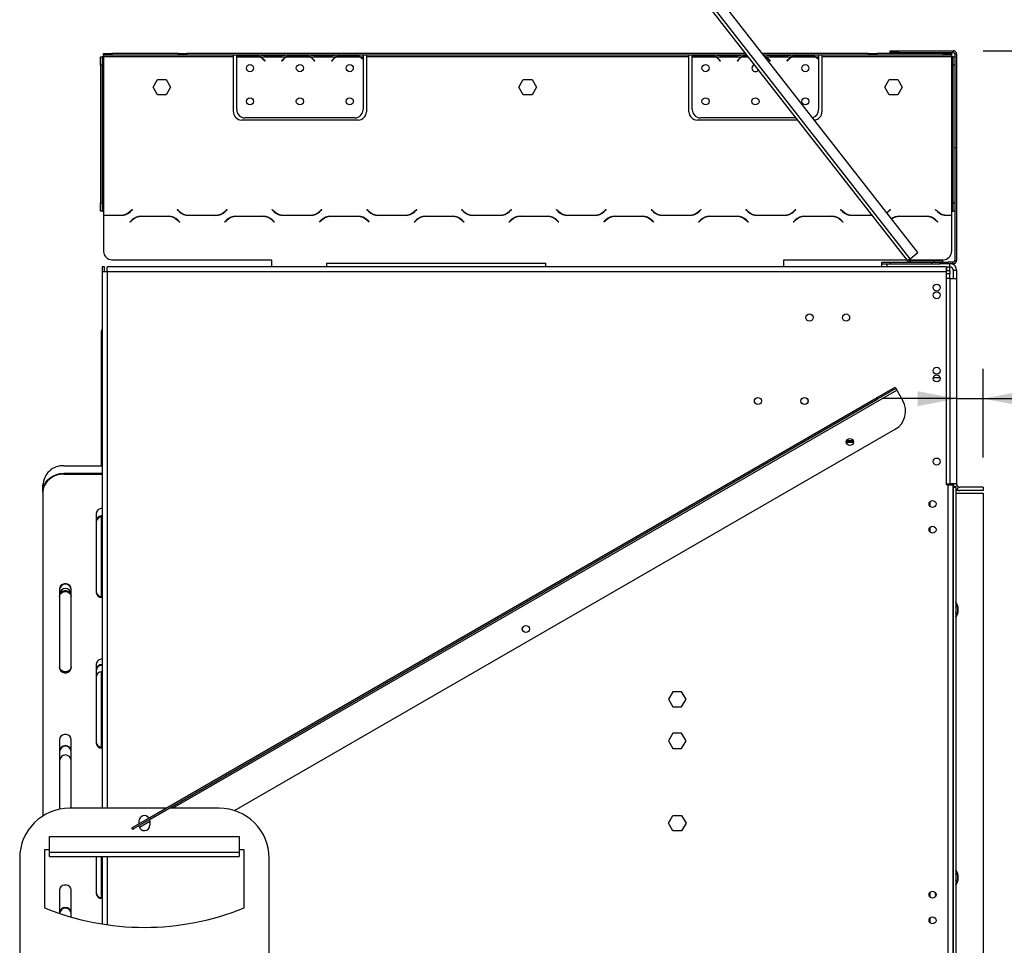
# Model space of a CAD drawing. Units: millimetres. Extents: x 40 to 4467, y 43 to 3620.
# Drawn here: x 3356 to 3948, y 2311 to 2868 of the extents above; entities that cross this region are included whole.
import ezdxf

# ---------------------------------------------------------------- set-up
doc = ezdxf.new("R2010")
doc.units = ezdxf.units.MM
doc.header["$LTSCALE"] = 18
doc.layers.add('FORMAT', color=7, linetype='Continuous')
doc.styles.add('SLDTEXTSTYLE1', font='TXT', dxfattribs={"width": 0.75})
doc.dimstyles.new('SLDDIMSTYLE0', dxfattribs={"dimtxt": 47.625, "dimasz": 23.4, "dimexe": 0, "dimexo": 0.0625, "dimgap": 11.90625, "dimtad": 1, "dimdec": 0, "dimrnd": 1e-09, "dimzin": 12, "dimdsep": 46, "dimtxsty": 'SLDTEXTSTYLE1', "dimsah": 1, "dimcen": 0.09, "dimadec": 0, "dimazin": 3, "dimtfac": 1, "dimtdec": 0, "dimtofl": 0, "dimtmove": 0, "dimatfit": 3, "dimfxl": 0, "dimfrac": 2, "dimtolj": 1, "dimtzin": 12, "dimarcsym": 0})
doc.dimstyles.new('SLDDIMSTYLE1', dxfattribs={"dimtxt": 47.625, "dimasz": 23.4, "dimexe": 0, "dimexo": 0.0625, "dimgap": 11.90625, "dimtad": 1, "dimdec": 0, "dimrnd": 1e-09, "dimzin": 12, "dimdsep": 46, "dimtxsty": 'SLDTEXTSTYLE1', "dimsah": 1, "dimcen": 0.09, "dimadec": 0, "dimazin": 3, "dimtfac": 1, "dimtdec": 0, "dimtmove": 0, "dimatfit": 0, "dimfxl": 0, "dimfrac": 2, "dimtolj": 1, "dimtzin": 12, "dimarcsym": 0})

# ---------------------------------------------------------------- blocks, each defined once
blk = doc.blocks.new('_D_3')
at = {"layer": 'FORMAT'}
for p, q in [((3953.13, 2586.32), (4157.64, 2586.32)), ((4139.64, 2036.32), (4139.64, 2586.32)), ((3977.58, 2392.2), (3977.58, 2406.68)), ((3977.58, 2406.68), (4066.48, 2406.68)), ((4066.48, 2406.68), (4066.48, 2392.2)), ((3987.4, 2368.68), (4056.66, 2327.12)), ((3977.58, 2252.89), (3977.58, 2238.4)), ((4066.48, 2238.4), (4066.48, 2252.89)), ((3977.58, 2238.4), (4066.48, 2238.4)), ((3953.13, 2036.32), (4157.64, 2036.32))]:
    blk.add_line(p, q, dxfattribs=at)
for points in [[(4139.64, 2586.32), (4135.14, 2562.92), (4144.14, 2562.92)], [(4139.64, 2036.32), (4144.14, 2059.72), (4135.14, 2059.72)]]:
    blk.add_solid(points, dxfattribs=at)
at = {"layer": 'FORMAT', "attachment_point": 1, "rotation": 90, "style": 'SLDTEXTSTYLE1'}
for s, insert, char_height in [('550mm', (4078.24, 2210.23), 47.625), ('"', (3995.89, 2372.53), 47.62), ('8', (4023.51, 2347.9), 33.34), ('5', (3979.06, 2323.26), 33.34), ('21', (3995.89, 2252.89), 47.625)]:
    blk.add_mtext(s, dxfattribs=dict(at, insert=insert, char_height=char_height))
blk = doc.blocks.new('_D_5')
at = {"layer": 'FORMAT'}
for p, q in [((4105.17, 2801.7), (4090.68, 2801.7)), ((4090.68, 2801.7), (4090.68, 2712.8)), ((4174.1, 2801.7), (4188.59, 2801.7)), ((4188.59, 2801.7), (4188.59, 2712.8)), ((4150.58, 2791.88), (4109.02, 2722.62)), ((4090.68, 2712.8), (4105.17, 2712.8)), ((4188.59, 2712.8), (4174.1, 2712.8)), ((3935.13, 2604.32), (3935.13, 2657.64)), ((3919.13, 2639.64), (3874.13, 2639.64)), ((3919.13, 2639.64), (3935.13, 2639.64)), ((3935.13, 2639.64), (4251.91, 2639.64))]:
    blk.add_line(p, q, dxfattribs=at)
for points in [[(3919.13, 2639.64), (3895.73, 2644.14), (3895.73, 2635.14)], [(3935.13, 2639.64), (3958.53, 2635.14), (3958.53, 2644.14)]]:
    blk.add_solid(points, dxfattribs=at)
at = {"layer": 'FORMAT', "attachment_point": 1, "style": 'SLDTEXTSTYLE1'}
for s, insert, char_height in [('5', (4105.17, 2800.22), 33.34), ('"', (4154.44, 2783.39), 47.62), ('8', (4129.8, 2755.77), 33.34), ('16mm', (4044.92, 2701.03), 47.625)]:
    blk.add_mtext(s, dxfattribs=dict(at, insert=insert, char_height=char_height))
blk = doc.blocks.new('_D_6')
at = {"layer": 'FORMAT'}
for p, q in [((3935.13, 2848.82), (4399.25, 2848.82)), ((4381.25, 2848.82), (4381.25, 1790.32)), ((4219.2, 2416.88), (4219.2, 2431.37)), ((4219.2, 2431.37), (4308.1, 2431.37)), ((4308.1, 2431.37), (4308.1, 2416.88)), ((4229.01, 2368.73), (4298.28, 2327.17)), ((4219.2, 2228.3), (4219.2, 2213.82)), ((4308.1, 2213.82), (4308.1, 2228.3)), ((4219.2, 2213.82), (4308.1, 2213.82)), ((3851.13, 1790.32), (4399.25, 1790.32))]:
    blk.add_line(p, q, dxfattribs=at)
for points in [[(4381.25, 2848.82), (4376.75, 2825.42), (4385.75, 2825.42)], [(4381.25, 1790.32), (4385.75, 1813.72), (4376.75, 1813.72)]]:
    blk.add_solid(points, dxfattribs=at)
at = {"layer": 'FORMAT', "attachment_point": 1, "rotation": 90, "style": 'SLDTEXTSTYLE1'}
for s, insert, char_height in [('1059mm', (4319.86, 2192.68), 47.625), ('"', (4237.51, 2397.21), 47.62), ('16', (4265.12, 2347.95), 33.337), ('11', (4220.67, 2298.68), 33.337), ('41', (4237.51, 2228.3), 47.625)]:
    blk.add_mtext(s, dxfattribs=dict(at, insert=insert, char_height=char_height))

msp = doc.modelspace()

# ---------------------------------------------------------------- linework, layer by layer
at = {"color": 7, "linetype": 'Continuous', "lineweight": 25}
for p, q in [((3895.83, 2727.51), (3750.06, 2914.08)), ((3742.69, 2910.52), (3889.52, 2722.58)), ((3891.1, 2723.82), (3744.58, 2911.35)), ((3879.13, 2847.82), (3879.13, 2848.82)), ((3879.13, 2848.82), (3884.13, 2848.82)), ((3884.13, 2848.82), (3884.13, 2847.82)), ((3884.13, 2848.82), (3917.13, 2848.82)), ((3917.13, 2847.82), (3917.13, 2848.82)), ((3917.95, 2848.82), (3917.13, 2848.82)), ((3917.95, 2848.64), (3917.95, 2848.82)), ((3404.13, 2845.22), (3405.13, 2845.22)), ((3404.13, 2840.22), (3404.13, 2845.22)), ((3405.13, 2845.22), (3405.13, 2840.22)), ((3406.13, 2845.22), (3405.13, 2845.22)), ((3406.13, 2846.22), (3406.13, 2847.22)), ((3406.13, 2847.22), (3411.13, 2847.22)), ((3411.13, 2846.22), (3406.13, 2846.22)), ((3406.13, 2846.22), (3406.13, 2845.22)), ((3484.13, 2845.22), (3406.13, 2845.22)), ((3406.13, 2845.22), (3406.13, 2752.46)), ((3411.13, 2847.22), (3411.13, 2846.22)), ((3451.13, 2847.22), (3411.13, 2847.22)), ((3451.13, 2846.22), (3411.13, 2846.22)), ((3451.13, 2846.22), (3451.13, 2847.22)), ((3451.13, 2847.22), (3456.13, 2847.22)), ((3456.13, 2846.22), (3451.13, 2846.22)), ((3456.13, 2847.22), (3456.13, 2846.22)), ((3792.15, 2847.22), (3456.13, 2847.22)), ((3792.93, 2846.22), (3456.13, 2846.22)), ((3484.13, 2845.22), (3484.13, 2846.22)), ((3484.13, 2812.22), (3484.13, 2845.22)), ((3486.13, 2845.3), (3486.13, 2846.22)), ((3486.13, 2813.45), (3486.13, 2845.12)), ((3486.32, 2845.22), (3499.93, 2845.22)), ((3496.46, 2845.87), (3489.79, 2845.87)), ((3500.36, 2845.22), (3515.89, 2845.22)), ((3502.97, 2842.6), (3502.43, 2843.25)), ((3502.59, 2843.37), (3503.13, 2842.73)), ((3503.13, 2842.73), (3502.97, 2842.6)), ((3504.79, 2845.97), (3504.79, 2846.22)), ((3504.79, 2845.97), (3511.46, 2845.97)), ((3511.46, 2845.97), (3511.46, 2846.22)), ((3513.13, 2842.73), (3513.67, 2843.37)), ((3513.28, 2842.6), (3513.13, 2842.73)), ((3513.82, 2843.25), (3513.28, 2842.6)), ((3516.32, 2845.22), (3529.93, 2845.22)), ((3526.46, 2845.87), (3519.79, 2845.87)), ((3530.36, 2845.22), (3545.89, 2845.22)), ((3532.97, 2842.6), (3532.43, 2843.25)), ((3532.59, 2843.37), (3533.13, 2842.73)), ((3533.13, 2842.73), (3532.97, 2842.6)), ((3534.79, 2845.97), (3534.79, 2846.22)), ((3534.79, 2845.97), (3541.46, 2845.97)), ((3541.46, 2845.97), (3541.46, 2846.22)), ((3543.13, 2842.73), (3543.67, 2843.37)), ((3543.28, 2842.6), (3543.13, 2842.73)), ((3543.82, 2843.25), (3543.28, 2842.6)), ((3546.32, 2845.22), (3559.93, 2845.22)), ((3556.46, 2845.87), (3549.79, 2845.87)), ((3560.36, 2845.22), (3562.13, 2845.22)), ((3562.13, 2846.22), (3562.13, 2845.22)), ((3562.13, 2845.22), (3562.13, 2843.88)), ((3562.13, 2843.59), (3562.13, 2813.45)), ((3564.13, 2846.22), (3564.13, 2845.22)), ((3758.13, 2845.22), (3564.13, 2845.22)), ((3564.13, 2845.22), (3564.13, 2812.22)), ((3758.13, 2845.22), (3758.13, 2846.22)), ((3758.13, 2812.22), (3758.13, 2845.22)), ((3760.13, 2845.3), (3760.13, 2846.22)), ((3760.13, 2813.45), (3760.13, 2845.12)), ((3760.32, 2845.22), (3773.93, 2845.22)), ((3770.46, 2845.87), (3763.79, 2845.87)), ((3774.36, 2845.22), (3789.89, 2845.22)), ((3776.97, 2842.6), (3776.43, 2843.25)), ((3776.59, 2843.37), (3777.13, 2842.73)), ((3777.13, 2842.73), (3776.97, 2842.6)), ((3778.79, 2845.97), (3778.79, 2846.22)), ((3778.79, 2845.97), (3785.46, 2845.97)), ((3785.46, 2845.97), (3785.46, 2846.22)), ((3787.13, 2842.73), (3787.67, 2843.37)), ((3787.28, 2842.6), (3787.13, 2842.73)), ((3787.82, 2843.25), (3787.28, 2842.6)), ((3866.13, 2847.22), (3802.3, 2847.22)), ((3866.13, 2846.22), (3803.09, 2846.22)), ((3804.36, 2845.22), (3803.73, 2845.39)), ((3804.36, 2845.22), (3819.89, 2845.22)), ((3806.97, 2842.6), (3806.43, 2843.25)), ((3806.59, 2843.37), (3807.13, 2842.73)), ((3807.13, 2842.73), (3806.97, 2842.6)), ((3808.79, 2845.97), (3808.79, 2846.22)), ((3808.79, 2845.97), (3815.46, 2845.97)), ((3815.46, 2845.97), (3815.46, 2846.22)), ((3817.13, 2842.73), (3817.67, 2843.37)), ((3817.28, 2842.6), (3817.13, 2842.73)), ((3817.82, 2843.25), (3817.28, 2842.6)), ((3820.32, 2845.22), (3833.93, 2845.22)), ((3830.46, 2845.87), (3823.79, 2845.87)), ((3834.36, 2845.22), (3836.13, 2845.22)), ((3836.13, 2846.22), (3836.13, 2845.22)), ((3836.13, 2845.22), (3836.13, 2843.88)), ((3836.13, 2843.59), (3836.13, 2813.45)), ((3838.13, 2846.22), (3838.13, 2845.22)), ((3916.13, 2845.22), (3838.13, 2845.22)), ((3838.13, 2845.22), (3838.13, 2812.22)), ((3866.13, 2846.22), (3866.13, 2847.22)), ((3866.13, 2847.22), (3871.13, 2847.22)), ((3871.13, 2846.22), (3866.13, 2846.22)), ((3871.13, 2847.22), (3871.13, 2846.22)), ((3911.13, 2847.22), (3871.13, 2847.22)), ((3911.13, 2846.22), (3871.13, 2846.22)), ((3884.13, 2847.82), (3879.13, 2847.82)), ((3884.13, 2847.82), (3917.13, 2847.82)), ((3911.13, 2846.22), (3911.13, 2847.22)), ((3911.13, 2847.22), (3916.13, 2847.22)), ((3916.13, 2846.22), (3911.13, 2846.22)), ((3916.13, 2847.22), (3916.13, 2846.22)), ((3916.13, 2846.22), (3916.13, 2845.22)), ((3917.13, 2845.22), (3916.13, 2845.22)), ((3916.13, 2845.22), (3916.13, 2752.46)), ((3917.13, 2845.22), (3918.13, 2845.22)), ((3917.13, 2840.22), (3917.13, 2845.22)), ((3919.13, 2846.82), (3918.13, 2846.82)), ((3918.13, 2846.82), (3918.13, 2790.62)), ((3918.96, 2847.63), (3919.13, 2847.63)), ((3919.13, 2846.82), (3919.13, 2847.63)), ((3919.13, 2846.82), (3919.13, 2790.62)), ((3919.13, 2846.82), (3919.13, 2845.48)), ((3919.13, 2845.48), (3919.13, 2845.48)), ((3919.13, 2845.19), (3919.13, 2845.48)), ((3919.13, 2845.19), (3919.13, 2845.19)), ((3919.13, 2845.19), (3919.13, 2815.05)), ((3405.13, 2840.22), (3404.13, 2840.22)), ((3404.13, 2840.22), (3404.13, 2757.46)), ((3405.13, 2840.22), (3405.13, 2757.46)), ((3918.13, 2840.22), (3917.13, 2840.22)), ((3917.13, 2757.46), (3917.13, 2840.22)), ((3435.87, 2827), (3438.5, 2831.55)), ((3438.5, 2831.55), (3443.75, 2831.55)), ((3443.75, 2831.55), (3446.38, 2827)), ((3655.87, 2827), (3658.5, 2831.55)), ((3658.5, 2831.55), (3663.75, 2831.55)), ((3663.75, 2831.55), (3666.38, 2827)), ((3875.87, 2827), (3878.5, 2831.55)), ((3878.5, 2831.55), (3883.75, 2831.55)), ((3883.75, 2831.55), (3886.38, 2827)), ((3438.5, 2822.45), (3435.87, 2827)), ((3446.38, 2827), (3443.75, 2822.45)), ((3658.5, 2822.45), (3655.87, 2827)), ((3666.38, 2827), (3663.75, 2822.45)), ((3878.5, 2822.45), (3875.87, 2827)), ((3886.38, 2827), (3883.75, 2822.45)), ((3443.75, 2822.45), (3438.5, 2822.45)), ((3663.75, 2822.45), (3658.5, 2822.45)), ((3883.75, 2822.45), (3878.5, 2822.45)), ((3919.13, 2815.05), (3919.13, 2810.05)), ((3559.13, 2807.22), (3489.13, 2807.22)), ((3557.13, 2808.45), (3491.13, 2808.45)), ((3823.4, 2807.22), (3763.13, 2807.22)), ((3822.44, 2808.45), (3765.13, 2808.45)), ((3919.13, 2810.05), (3919.13, 2810.05)), ((3918.13, 2790.62), (3919.13, 2790.62)), ((3918.13, 2790.42), (3918.13, 2790.62)), ((3918.13, 2790.42), (3919.13, 2790.42)), ((3918.13, 2790.42), (3918.13, 2722.82)), ((3919.13, 2790.42), (3919.13, 2790.62)), ((3919.13, 2790.42), (3919.13, 2722.82)), ((3404.13, 2757.46), (3405.13, 2757.46)), ((3404.13, 2752.46), (3404.13, 2757.46)), ((3405.13, 2757.46), (3405.13, 2752.46)), ((3917.13, 2752.46), (3917.13, 2757.46)), ((3917.13, 2757.46), (3918.13, 2757.46)), ((3405.13, 2752.46), (3404.13, 2752.46)), ((3405.13, 2752.46), (3406.13, 2752.46)), ((3406.13, 2752.46), (3406.13, 2749.96)), ((3406.13, 2749.96), (3416.48, 2749.96)), ((3406.13, 2749.76), (3406.13, 2748.46)), ((3416.56, 2749.76), (3406.13, 2749.76)), ((3406.13, 2748.46), (3406.13, 2728.22)), ((3422.14, 2752.3), (3423.24, 2753.4)), ((3423.38, 2753.26), (3422.22, 2752.1)), ((3423.24, 2753.4), (3423.38, 2753.26)), ((3428.69, 2749.36), (3445.06, 2749.36)), ((3444.98, 2749.16), (3428.77, 2749.16)), ((3450.38, 2753.26), (3450.52, 2753.4)), ((3451.53, 2752.1), (3450.38, 2753.26)), ((3450.52, 2753.4), (3451.62, 2752.3)), ((3473.56, 2749.76), (3457.19, 2749.76)), ((3457.27, 2749.96), (3473.48, 2749.96)), ((3479.14, 2752.3), (3480.24, 2753.4)), ((3480.38, 2753.26), (3479.22, 2752.1)), ((3480.24, 2753.4), (3480.38, 2753.26)), ((3485.69, 2749.36), (3502.06, 2749.36)), ((3501.98, 2749.16), (3485.77, 2749.16)), ((3507.38, 2753.26), (3507.52, 2753.4)), ((3508.53, 2752.1), (3507.38, 2753.26)), ((3507.52, 2753.4), (3508.62, 2752.3)), ((3530.56, 2749.76), (3514.19, 2749.76)), ((3514.27, 2749.96), (3530.48, 2749.96)), ((3536.14, 2752.3), (3537.24, 2753.4)), ((3537.38, 2753.26), (3536.22, 2752.1)), ((3537.24, 2753.4), (3537.38, 2753.26)), ((3542.69, 2749.36), (3559.06, 2749.36)), ((3558.98, 2749.16), (3542.77, 2749.16)), ((3564.38, 2753.26), (3564.52, 2753.4)), ((3565.53, 2752.1), (3564.38, 2753.26)), ((3564.52, 2753.4), (3565.62, 2752.3)), ((3587.56, 2749.76), (3571.19, 2749.76)), ((3571.27, 2749.96), (3587.48, 2749.96)), ((3593.14, 2752.3), (3594.24, 2753.4)), ((3594.38, 2753.26), (3593.22, 2752.1)), ((3594.24, 2753.4), (3594.38, 2753.26)), ((3599.69, 2749.36), (3616.06, 2749.36)), ((3615.98, 2749.16), (3599.77, 2749.16)), ((3621.38, 2753.26), (3621.52, 2753.4)), ((3622.53, 2752.1), (3621.38, 2753.26)), ((3621.52, 2753.4), (3622.62, 2752.3)), ((3644.56, 2749.76), (3628.19, 2749.76)), ((3628.27, 2749.96), (3644.48, 2749.96)), ((3650.14, 2752.3), (3651.24, 2753.4)), ((3651.38, 2753.26), (3650.22, 2752.1)), ((3651.24, 2753.4), (3651.38, 2753.26)), ((3656.69, 2749.36), (3673.06, 2749.36)), ((3672.98, 2749.16), (3656.77, 2749.16)), ((3678.38, 2753.26), (3678.52, 2753.4)), ((3679.53, 2752.1), (3678.38, 2753.26)), ((3678.52, 2753.4), (3679.62, 2752.3)), ((3701.56, 2749.76), (3685.19, 2749.76)), ((3685.27, 2749.96), (3701.48, 2749.96)), ((3707.14, 2752.3), (3708.24, 2753.4)), ((3708.38, 2753.26), (3707.22, 2752.1)), ((3708.24, 2753.4), (3708.38, 2753.26)), ((3713.69, 2749.36), (3730.06, 2749.36)), ((3729.98, 2749.16), (3713.77, 2749.16)), ((3735.38, 2753.26), (3735.52, 2753.4)), ((3736.53, 2752.1), (3735.38, 2753.26)), ((3735.52, 2753.4), (3736.62, 2752.3)), ((3758.56, 2749.76), (3742.19, 2749.76)), ((3742.27, 2749.96), (3758.48, 2749.96)), ((3764.14, 2752.3), (3765.24, 2753.4)), ((3765.38, 2753.26), (3764.22, 2752.1)), ((3765.24, 2753.4), (3765.38, 2753.26)), ((3770.69, 2749.36), (3787.06, 2749.36)), ((3786.98, 2749.16), (3770.77, 2749.16)), ((3792.38, 2753.26), (3792.52, 2753.4)), ((3793.53, 2752.1), (3792.38, 2753.26)), ((3792.52, 2753.4), (3793.62, 2752.3)), ((3815.56, 2749.76), (3799.19, 2749.76)), ((3799.27, 2749.96), (3815.48, 2749.96)), ((3821.14, 2752.3), (3822.24, 2753.4)), ((3822.38, 2753.26), (3821.22, 2752.1)), ((3822.24, 2753.4), (3822.38, 2753.26)), ((3827.69, 2749.36), (3844.06, 2749.36)), ((3843.98, 2749.16), (3827.77, 2749.16)), ((3849.38, 2753.26), (3849.52, 2753.4)), ((3850.53, 2752.1), (3849.38, 2753.26)), ((3849.52, 2753.4), (3850.62, 2752.3)), ((3868.3, 2749.76), (3856.19, 2749.76)), ((3856.27, 2749.96), (3868.14, 2749.96)), ((3878.14, 2752.3), (3879.24, 2753.4)), ((3879.38, 2753.26), (3878.22, 2752.1)), ((3879.24, 2753.4), (3879.38, 2753.26)), ((3884.69, 2749.36), (3901.06, 2749.36)), ((3900.98, 2749.16), (3884.77, 2749.16)), ((3906.38, 2753.26), (3906.52, 2753.4)), ((3907.53, 2752.1), (3906.38, 2753.26)), ((3906.52, 2753.4), (3907.62, 2752.3)), ((3916.13, 2749.76), (3913.19, 2749.76)), ((3913.27, 2749.96), (3916.13, 2749.96)), ((3916.13, 2752.46), (3917.13, 2752.46)), ((3916.13, 2752.46), (3916.13, 2749.96)), ((3916.13, 2749.76), (3916.13, 2748.46)), ((3916.13, 2748.46), (3916.13, 2728.22)), ((3918.13, 2752.46), (3917.13, 2752.46)), ((3421.88, 2745.86), (3423.03, 2747.01)), ((3422.02, 2745.71), (3421.88, 2745.86)), ((3423.12, 2746.81), (3422.02, 2745.71)), ((3451.74, 2745.71), (3450.64, 2746.81)), ((3450.72, 2747.01), (3451.88, 2745.86)), ((3451.88, 2745.86), (3451.74, 2745.71)), ((3478.88, 2745.86), (3480.03, 2747.01)), ((3479.02, 2745.71), (3478.88, 2745.86)), ((3480.12, 2746.81), (3479.02, 2745.71)), ((3508.74, 2745.71), (3507.64, 2746.81)), ((3507.72, 2747.01), (3508.88, 2745.86)), ((3508.88, 2745.86), (3508.74, 2745.71)), ((3535.88, 2745.86), (3537.03, 2747.01)), ((3536.02, 2745.71), (3535.88, 2745.86)), ((3537.12, 2746.81), (3536.02, 2745.71)), ((3565.74, 2745.71), (3564.64, 2746.81)), ((3564.72, 2747.01), (3565.88, 2745.86)), ((3565.88, 2745.86), (3565.74, 2745.71)), ((3592.88, 2745.86), (3594.03, 2747.01)), ((3593.02, 2745.71), (3592.88, 2745.86)), ((3594.12, 2746.81), (3593.02, 2745.71)), ((3622.74, 2745.71), (3621.64, 2746.81)), ((3621.72, 2747.01), (3622.88, 2745.86)), ((3622.88, 2745.86), (3622.74, 2745.71)), ((3649.88, 2745.86), (3651.03, 2747.01)), ((3650.02, 2745.71), (3649.88, 2745.86)), ((3651.12, 2746.81), (3650.02, 2745.71)), ((3679.74, 2745.71), (3678.64, 2746.81)), ((3678.72, 2747.01), (3679.88, 2745.86)), ((3679.88, 2745.86), (3679.74, 2745.71)), ((3706.88, 2745.86), (3708.03, 2747.01)), ((3707.02, 2745.71), (3706.88, 2745.86)), ((3708.12, 2746.81), (3707.02, 2745.71)), ((3736.74, 2745.71), (3735.64, 2746.81)), ((3735.72, 2747.01), (3736.88, 2745.86)), ((3736.88, 2745.86), (3736.74, 2745.71)), ((3763.88, 2745.86), (3765.03, 2747.01)), ((3764.02, 2745.71), (3763.88, 2745.86)), ((3765.12, 2746.81), (3764.02, 2745.71)), ((3793.74, 2745.71), (3792.64, 2746.81)), ((3792.72, 2747.01), (3793.88, 2745.86)), ((3793.88, 2745.86), (3793.74, 2745.71)), ((3820.88, 2745.86), (3822.03, 2747.01)), ((3821.02, 2745.71), (3820.88, 2745.86)), ((3822.12, 2746.81), (3821.02, 2745.71)), ((3850.74, 2745.71), (3849.64, 2746.81)), ((3849.72, 2747.01), (3850.88, 2745.86)), ((3850.88, 2745.86), (3850.74, 2745.71)), ((3907.74, 2745.71), (3906.64, 2746.81)), ((3906.72, 2747.01), (3907.88, 2745.86)), ((3907.88, 2745.86), (3907.74, 2745.71)), ((3891.1, 2723.82), (3895.83, 2727.51)), ((3406.73, 2718.82), (3405.23, 2718.82)), ((3405.23, 2718.82), (3405.23, 2715.82)), ((3406.73, 2715.82), (3406.73, 2718.82)), ((3408.23, 2715.82), (3408.23, 2718.82)), ((3912.83, 2718.82), (3408.23, 2718.82)), ((3411.13, 2723.22), (3507.13, 2723.22)), ((3507.13, 2723.22), (3507.13, 2718.82)), ((3540.13, 2721.22), (3540.13, 2718.82)), ((3540.13, 2721.22), (3672.13, 2721.22)), ((3672.13, 2718.82), (3672.13, 2721.22)), ((3815.13, 2718.82), (3815.13, 2723.22)), ((3815.13, 2723.22), (3889.03, 2723.22)), ((3874.13, 2720.82), (3874.13, 2721.82)), ((3874.13, 2721.82), (3879.13, 2721.82)), ((3874.13, 2718.82), (3874.13, 2720.82)), ((3874.13, 2720.82), (3877.13, 2720.82)), ((3877.13, 2720.82), (3877.13, 2718.82)), ((3877.13, 2720.82), (3909.13, 2720.82)), ((3879.13, 2721.82), (3879.13, 2720.82)), ((3879.13, 2721.82), (3904.13, 2721.82)), ((3891.1, 2723.82), (3889.52, 2722.58)), ((3889.65, 2722.42), (3889.52, 2722.58)), ((3889.65, 2722.42), (3889.66, 2722.43)), ((3890.33, 2723.22), (3911.13, 2723.22)), ((3890.8, 2722.86), (3890.5, 2721.91)), ((3891.1, 2722.82), (3890.8, 2722.86)), ((3890.9, 2721.82), (3890.9, 2722.82)), ((3890.9, 2722.82), (3891.1, 2722.82)), ((3891.1, 2721.82), (3891.1, 2722.82)), ((3891.1, 2722.82), (3905.63, 2722.82)), ((3904.13, 2720.82), (3904.13, 2721.82)), ((3904.13, 2721.82), (3909.13, 2721.82)), ((3905.63, 2721.82), (3905.63, 2722.82)), ((3905.63, 2722.82), (3910.63, 2722.82)), ((3909.13, 2720.82), (3909.13, 2721.82)), ((3909.13, 2721.82), (3914.13, 2721.82)), ((3914.13, 2720.82), (3909.13, 2720.82)), ((3910.63, 2722.82), (3910.63, 2721.82)), ((3912.83, 2718.82), (3912.83, 2715.82)), ((3912.83, 2718.82), (3915.13, 2718.82)), ((3913.13, 2718.72), (3912.83, 2718.72)), ((3913.13, 2718.72), (3913.13, 2716.72)), ((3915.13, 2718.72), (3913.13, 2718.72)), ((3914.13, 2721.82), (3914.13, 2720.82)), ((3917.13, 2721.82), (3914.13, 2721.82)), ((3917.13, 2720.82), (3914.13, 2720.82)), ((3915.13, 2718.82), (3915.13, 2720.82)), ((3915.13, 2716.72), (3915.13, 2718.72)), ((3917.13, 2720.82), (3917.13, 2721.82)), ((3918.13, 2722.82), (3919.13, 2722.82)), ((3405.23, 2715.82), (3405.23, 2393.32)), ((3408.23, 2715.82), (3405.23, 2715.82)), ((3912.83, 2715.82), (3408.23, 2715.82)), ((3913.13, 2716.72), (3912.83, 2716.72)), ((3912.83, 2715.82), (3912.83, 2587.82)), ((3913.13, 2716.72), (3915.13, 2716.72)), ((3915.13, 2716.72), (3915.13, 2714.72)), ((3915.13, 2711.82), (3915.13, 2714.72)), ((3917.13, 2716.82), (3919.13, 2716.82)), ((3917.13, 2716.82), (3917.13, 2711.82)), ((3919.13, 2716.82), (3919.13, 2711.82)), ((3915.13, 2711.82), (3912.83, 2711.82)), ((3915.13, 2711.82), (3915.13, 2588.32)), ((3915.13, 2711.82), (3919.13, 2711.82)), ((3919.13, 2711.82), (3919.13, 2588.32)), ((3404.63, 2679.22), (3404.63, 2599.31)), ((3405, 2680.9), (3405.23, 2680.79)), ((3871.25, 2640.31), (3882.08, 2646.56)), ((3882.58, 2645.69), (3871.75, 2639.44)), ((3882.08, 2646.56), (3882.58, 2645.69)), ((3882.58, 2645.69), (3883.08, 2644.82)), ((3883.08, 2644.82), (3886.83, 2638.33)), ((3433.91, 2387.81), (3871.25, 2640.31)), ((3434.41, 2386.94), (3871.75, 2639.44)), ((3871.75, 2639.44), (3871.25, 2640.31)), ((3484.91, 2391.84), (3882.25, 2621.25)), ((3857.01, 2613.22), (3852.87, 2613.22)), ((3856.99, 2614.22), (3852.98, 2614.22)), ((3853.08, 2614.12), (3852.98, 2614.22)), ((3853.08, 2613.22), (3853.08, 2614.12)), ((3382.13, 2599.31), (3405.23, 2599.31)), ((3382.13, 2594.72), (3382.13, 2594.21)), ((3382.13, 2594.72), (3405.23, 2594.72)), ((3382.13, 2594.21), (3405.23, 2594.21)), ((3912.83, 2588.32), (3915.13, 2588.32)), ((3919.13, 2588.32), (3915.13, 2588.32)), ((3915.63, 2588.32), (3915.63, 2587.82)), ((3917.13, 2588.32), (3917.13, 2587.82)), ((3369.63, 2583.94), (3369.63, 2587.71)), ((3369.63, 2583.43), (3369.63, 2583.94)), ((3369.63, 2583.43), (3369.63, 2388.69)), ((3914.13, 2587.82), (3912.83, 2587.82)), ((3914.13, 2587.82), (3917.13, 2587.82)), ((3914.13, 2079.32), (3914.13, 2587.82)), ((3917.13, 2079.32), (3917.13, 2587.82)), ((3917.13, 2586.42), (3918.63, 2586.42)), ((3917.13, 2586.42), (3917.13, 2031.42)), ((3917.66, 2586.42), (3919.37, 2587.35)), ((3918.63, 2586.42), (3918.63, 2031.42)), ((3919.09, 2584.32), (3918.63, 2584.32)), ((3918.93, 2582.82), (3918.63, 2582.84)), ((3918.93, 2582.82), (3935.13, 2582.82)), ((3919.09, 2584.32), (3919.09, 2584.82)), ((3919.13, 2584.32), (3919.09, 2584.32)), ((3919.13, 2584.32), (3919.13, 2584.82)), ((3921.13, 2584.32), (3919.13, 2584.32)), ((3920.16, 2586.56), (3919.2, 2584.81)), ((3935.13, 2586.32), (3921.13, 2586.32)), ((3935.13, 2584.32), (3921.13, 2584.32)), ((3935.13, 2586.32), (3935.13, 2584.32)), ((3935.13, 2582.82), (3935.13, 2036.32)), ((3903.13, 2574.85), (3903.13, 2577.79)), ((3401.63, 2570.5), (3401.63, 2523.07)), ((3404.63, 2568.54), (3404.63, 2520.58)), ((3903.13, 2559.35), (3903.13, 2562.29)), ((3379.63, 2525.22), (3379.63, 2477.79)), ((3386.63, 2477.79), (3386.63, 2525.22)), ((3401.63, 2479.95), (3401.63, 2432.52)), ((3404.63, 2475.33), (3404.63, 2430.04)), ((3748.5, 2463.37), (3745.87, 2458.82)), ((3745.87, 2458.82), (3748.5, 2454.27)), ((3753.75, 2463.37), (3748.5, 2463.37)), ((3756.38, 2458.82), (3753.75, 2463.37)), ((3753.75, 2454.27), (3756.38, 2458.82)), ((3748.5, 2454.27), (3753.75, 2454.27)), ((3379.63, 2434.67), (3379.63, 2392.71)), ((3386.63, 2393.32), (3386.63, 2434.67)), ((3748.5, 2438.37), (3745.87, 2433.82)), ((3753.75, 2438.37), (3748.5, 2438.37)), ((3756.38, 2433.82), (3753.75, 2438.37)), ((3745.87, 2433.82), (3748.5, 2429.27)), ((3748.5, 2429.27), (3753.75, 2429.27)), ((3753.75, 2429.27), (3756.38, 2433.82)), ((3443.45, 2393.32), (3385.63, 2393.32)), ((3475.63, 2393.32), (3446.25, 2393.32)), ((3423.09, 2381.56), (3433.91, 2387.81)), ((3434.41, 2386.94), (3423.59, 2380.69)), ((3433.91, 2387.81), (3434.41, 2386.94)), ((3745.87, 2384.32), (3748.5, 2388.87)), ((3748.5, 2388.87), (3753.75, 2388.87)), ((3753.75, 2388.87), (3756.38, 2384.32)), ((3423.59, 2380.69), (3423.09, 2381.56)), ((3423.59, 2380.69), (3423.79, 2380.34)), ((3427.38, 2385.57), (3427.38, 2384.03)), ((3433.88, 2385.57), (3433.83, 2386.14)), ((3433.88, 2385.57), (3433.88, 2383.07)), ((3748.5, 2379.77), (3745.87, 2384.32)), ((3756.38, 2384.32), (3753.75, 2379.77)), ((3373.63, 2366.93), (3373.63, 2376.27)), ((3373.63, 2376.27), (3487.63, 2376.27)), ((3487.63, 2376.27), (3487.63, 2366.93)), ((3753.75, 2379.77), (3748.5, 2379.77)), ((3355.63, 2363.32), (3355.63, 2299.05)), ((3370.63, 2368.32), (3370.63, 2333.32)), ((3373.63, 2368.32), (3370.63, 2368.32)), ((3373.63, 2366.93), (3487.63, 2366.93)), ((3373.63, 2364.32), (3373.63, 2366.93)), ((3373.63, 2364.32), (3487.63, 2364.32)), ((3401.63, 2364.32), (3401.63, 2341.97)), ((3404.63, 2364.32), (3404.63, 2339.49)), ((3405.23, 2364.32), (3405.23, 2323.67)), ((3490.63, 2368.32), (3487.63, 2368.32)), ((3487.63, 2366.93), (3487.63, 2364.32)), ((3490.63, 2333.32), (3490.63, 2368.32)), ((3505.63, 2299.05), (3505.63, 2363.32)), ((3379.63, 2344.12), (3379.63, 2329.99)), ((3386.63, 2327.81), (3386.63, 2344.12)), ((3903.13, 2339.85), (3903.13, 2342.79)), ((3906.13, 2342.79), (3906.13, 2341.17)), ((3906.13, 2341.17), (3906.62, 2340.67)), ((3903.13, 2324.35), (3903.13, 2327.29))]:
    msp.add_line(p, q, dxfattribs=at)
at = {"color": 8, "linetype": 'Continuous', "lineweight": 25}
for p, q in [((3790.32, 2845.22), (3793.71, 2845.22)), ((3803.87, 2845.22), (3803.93, 2845.22)), ((3919.13, 2846.82), (3919.13, 2846.82)), ((3919.13, 2815.05), (3919.13, 2815.05)), ((3408.23, 2715.82), (3408.23, 2393.32)), ((3915.13, 2714.72), (3912.83, 2714.72)), ((3404.63, 2679.22), (3405.23, 2679.22)), ((3909.19, 2652.22), (3905.07, 2652.22)), ((3447.45, 2393.32), (3883.08, 2644.82)), ((3856.96, 2614.12), (3853.08, 2614.12)), ((3427.61, 2381.86), (3433.88, 2385.48)), ((3408.23, 2364.32), (3408.23, 2323.22))]:
    msp.add_line(p, q, dxfattribs=at)
at = {"color": 7, "linetype": 'Continuous', "lineweight": 25, "flags": 128}
for points in [[(3877.13, 2751.44), (3877.56, 2751.77), (3878.14, 2752.3)], [(3878.22, 2752.1), (3877.64, 2751.57), (3877.26, 2751.28)], [(3369.63, 2583.94), (3369.82, 2585.81), (3370.38, 2587.62), (3371.3, 2589.33), (3372.55, 2590.87), (3374.09, 2592.2), (3375.88, 2593.27), (3377.85, 2594.07), (3379.96, 2594.55), (3382.13, 2594.72)], [(3382.13, 2594.21), (3379.96, 2594.05), (3377.85, 2593.56), (3375.88, 2592.77), (3374.09, 2591.69), (3372.55, 2590.36), (3371.3, 2588.82), (3370.38, 2587.12), (3369.82, 2585.3), (3369.63, 2583.43)], [(3386.63, 2525.22), (3386.42, 2526.25), (3385.81, 2527.16), (3384.88, 2527.84), (3383.73, 2528.19), (3382.52, 2528.19), (3381.38, 2527.84), (3380.45, 2527.16), (3379.84, 2526.25), (3379.63, 2525.22)], [(3380.32, 2527.03), (3379.84, 2526.19), (3379.63, 2525.08)], [(3386.63, 2521.13), (3386.42, 2522.15), (3385.81, 2523.05), (3384.88, 2523.72), (3383.73, 2524.08), (3382.52, 2524.08), (3381.38, 2523.72), (3380.45, 2523.05), (3379.84, 2522.15), (3379.63, 2521.13)], [(3379.63, 2520.61), (3379.84, 2521.64), (3380.45, 2522.54), (3381.38, 2523.21), (3382.52, 2523.56), (3383.73, 2523.56), (3384.88, 2523.21), (3385.81, 2522.54), (3386.42, 2521.64), (3386.63, 2520.61)], [(3386.63, 2525.08), (3386.42, 2526.19), (3385.93, 2527.03)], [(3386.63, 2478.3), (3386.42, 2477.27), (3385.81, 2476.36), (3384.88, 2475.68), (3383.73, 2475.33), (3382.52, 2475.33), (3381.38, 2475.68), (3380.45, 2476.36), (3379.84, 2477.27), (3379.63, 2478.3)], [(3379.63, 2477.79), (3379.84, 2476.76), (3380.45, 2475.85), (3381.38, 2475.18), (3382.52, 2474.82), (3383.73, 2474.82), (3384.88, 2475.18), (3385.81, 2475.85), (3386.42, 2476.76), (3386.63, 2477.79)], [(3386.63, 2434.67), (3386.42, 2435.71), (3385.81, 2436.61), (3384.88, 2437.29), (3383.73, 2437.65), (3382.52, 2437.65), (3381.38, 2437.29), (3380.45, 2436.61), (3379.84, 2435.71), (3379.63, 2434.67)], [(3386.63, 2344.12), (3386.42, 2345.16), (3385.81, 2346.06), (3384.88, 2346.74), (3383.73, 2347.1), (3382.52, 2347.1), (3381.38, 2346.74), (3380.45, 2346.06), (3379.84, 2345.16), (3379.63, 2344.12)]]:
    msp.add_lwpolyline(points, dxfattribs=at)
at = {"color": 7, "linetype": 'Continuous', "lineweight": 25}
for centre, radius in [((3494.13, 2838.45), 2.15), ((3524.13, 2838.45), 2.15), ((3554.13, 2838.45), 2.15), ((3768.13, 2838.45), 2.15), ((3828.13, 2838.45), 2.15), ((3494.13, 2818.45), 2.15), ((3524.13, 2818.45), 2.15), ((3554.13, 2818.45), 2.15), ((3768.13, 2818.45), 2.15), ((3798.13, 2818.45), 2.15), ((3828.13, 2818.45), 2.15), ((3907.13, 2706.42), 2.1), ((3907.13, 2701.82), 2.1), ((3830.63, 2688.42), 2.15), ((3852.63, 2688.42), 2.15), ((3907.13, 2656.42), 2.1), ((3907.13, 2651.82), 2.1), ((3799.63, 2638.22), 2.15), ((3799.63, 2638.22), 2.1), ((3827.63, 2638.22), 2.15), ((3827.63, 2638.22), 2.1), ((3854.94, 2613.57), 2.15), ((3854.94, 2613.57), 2.1), ((3907.13, 2601.82), 2.1), ((3904.63, 2576.32), 2.1), ((3904.63, 2560.82), 2.1), ((3660.08, 2501.07), 2.15), ((3660.08, 2501.07), 2.1), ((3904.63, 2341.32), 2.1), ((3904.63, 2325.82), 2.1)]:
    msp.add_circle(centre, radius, dxfattribs=at)
for centre, radius, start, end in [((3917.13, 2846.82), 2, 0, 90), ((3917.13, 2846.82), 2, 0, 90), ((3489.79, 2838.23), 7.8, 116.44296, 118.0452), ((3489.79, 2838.23), 7.8, 99.05271, 116.44296), ((3496.46, 2838.23), 7.8, 63.55704, 79.31667), ((3496.46, 2838.23), 7.8, 40, 63.55704), ((3496.46, 2838.23), 8, 40, 60.80841), ((3519.79, 2838.23), 8, 119.19159, 140), ((3519.79, 2838.23), 7.8, 116.44296, 140), ((3519.79, 2838.23), 7.8, 99.44988, 116.44296), ((3526.46, 2838.23), 7.8, 63.55704, 79.31667), ((3526.46, 2838.23), 7.8, 40, 63.55704), ((3526.46, 2838.23), 8, 40, 60.80841), ((3549.79, 2838.23), 8, 119.19159, 140), ((3549.79, 2838.23), 7.8, 116.44296, 140), ((3549.79, 2838.23), 7.8, 99.44988, 116.44296), ((3556.46, 2838.23), 7.8, 63.55704, 79.31667), ((3556.46, 2838.23), 7.8, 43.39971, 63.55704), ((3556.46, 2838.23), 8, 44.894, 60.80841), ((3763.79, 2838.23), 7.8, 116.44296, 118.0452), ((3763.79, 2838.23), 7.8, 99.05271, 116.44296), ((3770.46, 2838.23), 7.8, 63.55704, 79.31667), ((3770.46, 2838.23), 7.8, 40, 63.55704), ((3770.46, 2838.23), 8, 40, 60.80841), ((3793.79, 2838.23), 8, 119.19159, 140), ((3793.79, 2838.23), 7.8, 116.44296, 140), ((3793.79, 2838.23), 7.8, 99.44988, 116.44296), ((3800.46, 2838.23), 7.8, 40, 63.55704), ((3800.46, 2838.23), 8, 40, 60.80841), ((3823.79, 2838.23), 8, 119.19159, 140), ((3823.79, 2838.23), 7.8, 116.44296, 140), ((3823.79, 2838.23), 7.8, 99.44988, 116.44296), ((3830.46, 2838.23), 7.8, 63.55704, 79.31667), ((3830.46, 2838.23), 7.8, 43.39971, 63.55704), ((3830.46, 2838.23), 8, 44.894, 60.80841), ((3917.13, 2846.82), 1, 0, 90), ((3798.13, 2838.45), 2.15, 109.36112, 326.63888), ((3491.13, 2813.45), 5, 180, 270), ((3557.13, 2813.45), 5, 270, 0), ((3765.13, 2813.45), 5, 180, 270), ((3831.13, 2813.45), 5, 285.3479, 0), ((3489.13, 2812.22), 5, 180, 270), ((3559.13, 2812.22), 5, 270, 0), ((3763.13, 2812.22), 5, 180, 270), ((3833.13, 2812.22), 5, 274.76042, 0), ((3416.48, 2757.96), 8, 270, 315), ((3416.56, 2757.76), 8, 270, 315), ((3428.69, 2741.36), 8, 90, 135), ((3428.77, 2741.16), 8, 90, 135), ((3444.98, 2741.16), 8, 45, 90), ((3445.06, 2741.36), 8, 45, 90), ((3457.19, 2757.76), 8, 225, 270), ((3457.27, 2757.96), 8, 225, 270), ((3473.48, 2757.96), 8, 270, 315), ((3473.56, 2757.76), 8, 270, 315), ((3485.69, 2741.36), 8, 90, 135), ((3485.77, 2741.16), 8, 90, 135), ((3501.98, 2741.16), 8, 45, 90), ((3502.06, 2741.36), 8, 45, 90), ((3514.19, 2757.76), 8, 225, 270), ((3514.27, 2757.96), 8, 225, 270), ((3530.48, 2757.96), 8, 270, 315), ((3530.56, 2757.76), 8, 270, 315), ((3542.69, 2741.36), 8, 90, 135), ((3542.77, 2741.16), 8, 90, 135), ((3558.98, 2741.16), 8, 45, 90), ((3559.06, 2741.36), 8, 45, 90), ((3571.19, 2757.76), 8, 225, 270), ((3571.27, 2757.96), 8, 225, 270), ((3587.48, 2757.96), 8, 270, 315), ((3587.56, 2757.76), 8, 270, 315), ((3599.69, 2741.36), 8, 90, 135), ((3599.77, 2741.16), 8, 90, 135), ((3615.98, 2741.16), 8, 45, 90), ((3616.06, 2741.36), 8, 45, 90), ((3628.19, 2757.76), 8, 225, 270), ((3628.27, 2757.96), 8, 225, 270), ((3644.48, 2757.96), 8, 270, 315), ((3644.56, 2757.76), 8, 270, 315), ((3656.69, 2741.36), 8, 90, 135), ((3656.77, 2741.16), 8, 90, 135), ((3672.98, 2741.16), 8, 45, 90), ((3673.06, 2741.36), 8, 45, 90), ((3685.19, 2757.76), 8, 225, 270), ((3685.27, 2757.96), 8, 225, 270), ((3701.48, 2757.96), 8, 270, 315), ((3701.56, 2757.76), 8, 270, 315), ((3713.69, 2741.36), 8, 90, 135), ((3713.77, 2741.16), 8, 90, 135), ((3729.98, 2741.16), 8, 45, 90), ((3730.06, 2741.36), 8, 45, 90), ((3742.19, 2757.76), 8, 225, 270), ((3742.27, 2757.96), 8, 225, 270), ((3758.48, 2757.96), 8, 270, 315), ((3758.56, 2757.76), 8, 270, 315), ((3770.69, 2741.36), 8, 90, 135), ((3770.77, 2741.16), 8, 90, 135), ((3786.98, 2741.16), 8, 45, 90), ((3787.06, 2741.36), 8, 45, 90), ((3799.19, 2757.76), 8, 225, 270), ((3799.27, 2757.96), 8, 225, 270), ((3815.48, 2757.96), 8, 270, 315), ((3815.56, 2757.76), 8, 270, 315), ((3827.69, 2741.36), 8, 90, 135), ((3827.77, 2741.16), 8, 90, 135), ((3843.98, 2741.16), 8, 45, 90), ((3844.06, 2741.36), 8, 45, 90), ((3856.19, 2757.76), 8, 225, 270), ((3856.27, 2757.96), 8, 225, 270), ((3884.69, 2741.36), 8, 90, 126.19266), ((3884.77, 2741.16), 8, 90, 125.77808), ((3900.98, 2741.16), 8, 45, 90), ((3901.06, 2741.36), 8, 45, 90), ((3913.19, 2757.76), 8, 225, 270), ((3913.27, 2757.96), 8, 225, 270), ((3411.13, 2728.22), 5, 180, 270), ((3911.13, 2728.22), 5, 270, 0), ((3891.1, 2723.82), 2, 218, 252.61591), ((3891.1, 2723.82), 1, 218, 252.61591), ((3915.13, 2716.82), 4, 0, 90), ((3915.13, 2716.82), 2, 0, 90), ((3917.13, 2722.82), 1, 270, 0), ((3917.13, 2722.82), 2, 270, 0), ((3408.63, 2679.22), 4, 155.16037, 180), ((3876, 2632.08), 12.5, 300, 30), ((3381.67, 2587.26), 12.06, 87.84852, 177.86422), ((3921.13, 2588.32), 4, 180, 208.7406), ((3921.13, 2588.32), 2, 180, 208.7406), ((3921.13, 2588.32), 4, 241.23102, 270), ((3921.13, 2588.32), 2, 241.23102, 270), ((3404.92, 2570.22), 3.3, 84.66559, 175.26502), ((3404.91, 2565.81), 3.3, 84.51055, 175.03185), ((3404.95, 2565.24), 3.34, 85.2239, 174.3185), ((3383.13, 2524.51), 3.51, 3.24717, 176.75283), ((3383.13, 2521.98), 3.5, 2.04424, 177.95576), ((3404.92, 2523.84), 3.3, 184.73498, 275.33441), ((3404.96, 2523.38), 3.34, 185.4177, 274.65168), ((3912.13, 2512.67), 8, 324.34091, 35.65909), ((3912.13, 2512.67), 7.8, 326.44269, 33.55731), ((3912.13, 2512.67), 6.75, 344.35753, 15.64247), ((3404.92, 2479.67), 3.3, 84.66559, 175.26502), ((3405.01, 2476.24), 3.39, 86.40748, 177.67433), ((3405.03, 2475.84), 3.41, 86.7579, 177.32391), ((3405.05, 2471.94), 3.43, 87.11205, 178.55329), ((3383.13, 2427.46), 3.51, 3.24717, 176.75283), ((3383.13, 2427.09), 3.51, 3.24717, 176.75283), ((3404.92, 2433.3), 3.3, 184.73498, 275.33441), ((3404.96, 2432.83), 3.34, 185.4177, 274.65168), ((3383.13, 2421.82), 3.5, 2.04424, 177.95576), ((3385.63, 2363.32), 30, 90, 180), ((3475.63, 2363.32), 30, 0, 90), ((3430.63, 2385.57), 3.25, 35.26232, 180), ((3430.63, 2383.07), 3.25, 190.90594, 0), ((3912.13, 2351.67), 8, 324.34091, 35.65909), ((3912.13, 2351.67), 7.8, 326.44269, 33.55731), ((3912.13, 2351.67), 6.75, 344.35753, 15.64247), ((3404.92, 2342.75), 3.3, 184.73498, 275.33441), ((3404.96, 2342.28), 3.34, 185.4177, 274.65168), ((3430.63, 2481.64), 160, 247.97569, 292.02431), ((3383.13, 2330.04), 3.51, 3.24717, 176.75283), ((3383.12, 2329.66), 3.51, 3.31732, 174.72145)]:
    msp.add_arc(centre, radius, start, end, dxfattribs=at)
for points, knots in [([(3489.79, 2845.87), (3489.15, 2845.86), (3487.9, 2845.83), (3486.7, 2845.47), (3486.13, 2845.3)], [0, 0, 0, 0, 0.519305, 1, 1, 1, 1]), ([(3500.36, 2845.22), (3499.76, 2845.41), (3498.49, 2845.82), (3497.16, 2845.85), (3496.46, 2845.87)], [0, 0, 0, 0, 0.477658, 1, 1, 1, 1]), ([(3500.89, 2846.22), (3501.5, 2846.17), (3502.76, 2846.07), (3504.1, 2846), (3504.79, 2845.97)], [0, 0, 0, 0, 0.477658, 1, 1, 1, 1]), ([(3511.46, 2845.97), (3512.16, 2846), (3513.49, 2846.07), (3514.76, 2846.17), (3515.36, 2846.22)], [0, 0, 0, 0, 0.521909, 1, 1, 1, 1]), ([(3519.79, 2845.87), (3519.1, 2845.85), (3517.76, 2845.82), (3516.5, 2845.41), (3515.89, 2845.22)], [0, 0, 0, 0, 0.521909, 1, 1, 1, 1]), ([(3530.36, 2845.22), (3529.76, 2845.41), (3528.49, 2845.82), (3527.16, 2845.85), (3526.46, 2845.87)], [0, 0, 0, 0, 0.477658, 1, 1, 1, 1]), ([(3530.89, 2846.22), (3531.5, 2846.17), (3532.76, 2846.07), (3534.1, 2846), (3534.79, 2845.97)], [0, 0, 0, 0, 0.477658, 1, 1, 1, 1]), ([(3541.46, 2845.97), (3542.16, 2846), (3543.49, 2846.07), (3544.76, 2846.17), (3545.36, 2846.22)], [0, 0, 0, 0, 0.521909, 1, 1, 1, 1]), ([(3549.79, 2845.87), (3549.1, 2845.85), (3547.76, 2845.82), (3546.5, 2845.41), (3545.89, 2845.22)], [0, 0, 0, 0, 0.521909, 1, 1, 1, 1]), ([(3560.36, 2845.22), (3559.76, 2845.41), (3558.49, 2845.82), (3557.16, 2845.85), (3556.46, 2845.87)], [0, 0, 0, 0, 0.477658, 1, 1, 1, 1]), ([(3763.79, 2845.87), (3763.15, 2845.86), (3761.9, 2845.83), (3760.7, 2845.47), (3760.13, 2845.3)], [0, 0, 0, 0, 0.519305, 1, 1, 1, 1]), ([(3774.36, 2845.22), (3773.76, 2845.41), (3772.49, 2845.82), (3771.16, 2845.85), (3770.46, 2845.87)], [0, 0, 0, 0, 0.477658, 1, 1, 1, 1]), ([(3774.89, 2846.22), (3775.5, 2846.17), (3776.76, 2846.07), (3778.1, 2846), (3778.79, 2845.97)], [0, 0, 0, 0, 0.477658, 1, 1, 1, 1]), ([(3785.46, 2845.97), (3786.16, 2846), (3787.49, 2846.07), (3788.76, 2846.17), (3789.36, 2846.22)], [0, 0, 0, 0, 0.521909, 1, 1, 1, 1]), ([(3793.23, 2845.83), (3792.73, 2845.81), (3791.58, 2845.78), (3790.5, 2845.42), (3789.89, 2845.22)], [0, 0, 0, 0, 0.443401, 1, 1, 1, 1]), ([(3804.89, 2846.22), (3805.5, 2846.17), (3806.76, 2846.07), (3808.1, 2846), (3808.79, 2845.97)], [0, 0, 0, 0, 0.477658, 1, 1, 1, 1]), ([(3815.46, 2845.97), (3816.16, 2846), (3817.49, 2846.07), (3818.76, 2846.17), (3819.36, 2846.22)], [0, 0, 0, 0, 0.521909, 1, 1, 1, 1]), ([(3823.79, 2845.87), (3823.1, 2845.85), (3821.76, 2845.82), (3820.5, 2845.41), (3819.89, 2845.22)], [0, 0, 0, 0, 0.521909, 1, 1, 1, 1]), ([(3834.36, 2845.22), (3833.76, 2845.41), (3832.49, 2845.82), (3831.16, 2845.85), (3830.46, 2845.87)], [0, 0, 0, 0, 0.477658, 1, 1, 1, 1]), ([(3405, 2680.9), (3405.02, 2680.94), (3405.04, 2681), (3405.13, 2681.16), (3405.18, 2681.26), (3405.22, 2681.32), (3405.23, 2681.32)], [0, 0, 0, 0, 0.5105756, 0.7453687, 0.9776591, 1, 1, 1, 1]), ([(3918.63, 2585.2), (3918.67, 2585.17), (3918.85, 2585.01), (3919.05, 2584.89), (3919.19, 2584.82), (3919.2, 2584.81)], [0, 0, 0, 0, 0.213449, 0.922672, 1, 1, 1, 1]), ([(3919.37, 2587.35), (3919.38, 2587.34), (3919.4, 2587.31), (3919.44, 2587.24), (3919.51, 2587.13), (3919.6, 2587.02), (3919.71, 2586.9), (3919.83, 2586.79), (3919.95, 2586.7), (3920.05, 2586.63), (3920.12, 2586.59), (3920.16, 2586.57), (3920.16, 2586.56)], [0, 0, 0, 0, 0.052662, 0.174548, 0.284894, 0.3914, 0.502564, 0.609857, 0.717222, 0.834215, 0.968353, 1, 1, 1, 1])]:
    msp.add_open_spline(points, degree=3, knots=knots, dxfattribs=at)

# ---------------------------------------------------------------- dimensions: what is measured, and where the dimension line sits
at = {"layer": 'FORMAT'}
for base, p1, p2, picture, middle in [((4381.25493536, 1790.31585574), (3917.12672254, 2848.81585574), (3833.12672254, 1790.31585574), '_D_6', (4381.25493536, 2322.59310718)), ((4139.64, 2586.32), (3935.13, 2036.32), (3935.13, 2586.32), '_D_3', (4139.64, 2322.54))]:
    dim = msp.add_linear_dim(base=base, p1=p1, p2=p2, angle=90, dimstyle='SLDDIMSTYLE0', dxfattribs=at)
    dim.commit()
    dim.dimension.update_dxf_attribs({"geometry": picture, "text_midpoint": middle, "dimtype": 160})
dim = msp.add_linear_dim(base=(3935.13, 2639.64), p1=(3919.13, 2588.32), p2=(3935.13, 2586.32), dimstyle='SLDDIMSTYLE1', dxfattribs=at)
dim.commit()
dim.dimension.update_dxf_attribs({"geometry": '_D_5', "text_midpoint": (4139.64, 2639.64), "dimtype": 160})

doc.saveas('drawing.dxf')
